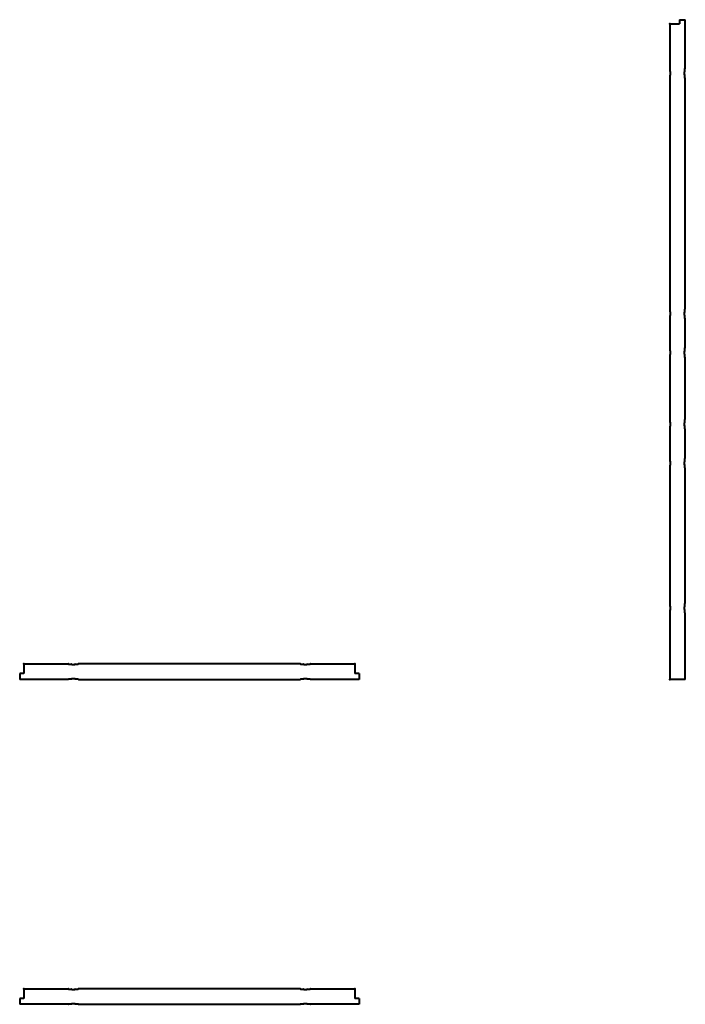
# Model space of a CAD drawing. Units: millimetres. Extents: x 0 to 2048, y -1000 to 2030.
import ezdxf

# ---------------------------------------------------------------- set-up
doc = ezdxf.new("R2010")
doc.units = ezdxf.units.MM
doc.layers.add('p-główna', color=7, linetype='Continuous', lineweight=30)

msp = doc.modelspace()

# ---------------------------------------------------------------- linework, layer by layer
at = {"layer": 'p-główna', "lineweight": 40}
for p, q in [((2000, 2017), (2000, 1880.5)), ((2000, 2017), (2030, 2017)), ((2030, 2030), (2030, 2017)), ((2030, 2030), (2048, 2030)), ((2048, 1880.5), (2048, 2030)), ((2000.7, 1880), (2000.5, 1880)), ((2001.2, 1870.5), (2001.2, 1879.5)), ((2046.8, 1870.5), (2046.8, 1879.5)), ((2047.3, 1880), (2047.5, 1880)), ((2000, 1849.5), (2000, 1140.7)), ((2000.7, 1850), (2000.5, 1850)), ((2001.2, 1850.5), (2001.2, 1859.5)), ((2001.9, 1870), (2001.7, 1870)), ((2001.9, 1860), (2001.7, 1860)), ((2002.4, 1860.5), (2002.4, 1869.5)), ((2045.6, 1860.5), (2045.6, 1869.5)), ((2046.1, 1870), (2046.3, 1870)), ((2046.1, 1860), (2046.3, 1860)), ((2046.8, 1850.5), (2046.8, 1859.5)), ((2047.3, 1850), (2047.5, 1850)), ((2048, 1140.7), (2048, 1849.5)), ((2000.7, 1140.2), (2000.5, 1140.2)), ((2001.2, 1130.7), (2001.2, 1139.7)), ((2001.9, 1130.2), (2001.7, 1130.2)), ((2002.4, 1120.7), (2002.4, 1129.7)), ((2045.6, 1120.7), (2045.6, 1129.7)), ((2046.1, 1130.2), (2046.3, 1130.2)), ((2046.8, 1130.7), (2046.8, 1139.7)), ((2047.3, 1140.2), (2047.5, 1140.2)), ((2000, 1109.7), (2000, 1020.7)), ((2000.7, 1110.2), (2000.5, 1110.2)), ((2001.2, 1110.7), (2001.2, 1119.7)), ((2001.9, 1120.2), (2001.7, 1120.2)), ((2046.1, 1120.2), (2046.3, 1120.2)), ((2046.8, 1110.7), (2046.8, 1119.7)), ((2047.3, 1110.2), (2047.5, 1110.2)), ((2048, 1020.7), (2048, 1109.7)), ((2000.7, 1020.2), (2000.5, 1020.2)), ((2001.2, 1010.7), (2001.2, 1019.7)), ((2001.9, 1010.2), (2001.7, 1010.2)), ((2001.9, 1000.2), (2001.7, 1000.2)), ((2002.4, 1000.7), (2002.4, 1009.7)), ((2045.6, 1000.7), (2045.6, 1009.7)), ((2046.1, 1010.2), (2046.3, 1010.2)), ((2046.1, 1000.2), (2046.3, 1000.2)), ((2046.8, 1010.7), (2046.8, 1019.7)), ((2047.3, 1020.2), (2047.5, 1020.2)), ((2000, 989.7), (2000, 800.6)), ((2000.7, 990.2), (2000.5, 990.2)), ((2001.2, 990.7), (2001.2, 999.7)), ((2046.8, 990.7), (2046.8, 999.7)), ((2047.3, 990.2), (2047.5, 990.2)), ((2048, 800.6), (2048, 989.7)), ((2000.7, 800.1), (2000.5, 800.1)), ((2001.2, 790.6), (2001.2, 799.6)), ((2001.9, 790.1), (2001.7, 790.1)), ((2002.4, 780.6), (2002.4, 789.6)), ((2045.6, 780.6), (2045.6, 789.6)), ((2046.1, 790.1), (2046.3, 790.1)), ((2046.8, 790.6), (2046.8, 799.6)), ((2047.3, 800.1), (2047.5, 800.1)), ((2000, 769.6), (2000, 680.6)), ((2000.7, 770.1), (2000.5, 770.1)), ((2001.2, 770.6), (2001.2, 779.6)), ((2001.9, 780.1), (2001.7, 780.1)), ((2046.1, 780.1), (2046.3, 780.1)), ((2046.8, 770.6), (2046.8, 779.6)), ((2047.3, 770.1), (2047.5, 770.1)), ((2048, 680.6), (2048, 769.6)), ((2000.7, 680.1), (2000.5, 680.1)), ((2001.2, 670.6), (2001.2, 679.6)), ((2001.9, 670.1), (2001.7, 670.1)), ((2002.4, 660.6), (2002.4, 669.6)), ((2045.6, 660.6), (2045.6, 669.6)), ((2046.1, 670.1), (2046.3, 670.1)), ((2046.8, 670.6), (2046.8, 679.6)), ((2047.3, 680.1), (2047.5, 680.1)), ((2000, 649.6), (2000, 234.6)), ((2000.7, 650.1), (2000.5, 650.1)), ((2001.2, 650.6), (2001.2, 659.6)), ((2001.9, 660.1), (2001.7, 660.1)), ((2046.1, 660.1), (2046.3, 660.1)), ((2046.8, 650.6), (2046.8, 659.6)), ((2047.3, 650.1), (2047.5, 650.1)), ((2048, 234.6), (2048, 649.6)), ((2000.7, 234.1), (2000.5, 234.1)), ((2001.2, 224.6), (2001.2, 233.6)), ((2001.2, 204.6), (2001.2, 213.6)), ((2001.9, 224.1), (2001.7, 224.1)), ((2001.9, 214.1), (2001.7, 214.1)), ((2002.4, 214.6), (2002.4, 223.6)), ((2045.6, 214.6), (2045.6, 223.6)), ((2046.1, 224.1), (2046.3, 224.1)), ((2046.1, 214.1), (2046.3, 214.1)), ((2046.8, 224.6), (2046.8, 233.6)), ((2046.8, 204.6), (2046.8, 213.6)), ((2047.3, 234.1), (2047.5, 234.1)), ((2000, 203.6), (2000, 0)), ((2000.7, 204.1), (2000.5, 204.1)), ((2047.3, 204.1), (2047.5, 204.1)), ((2048, 0), (2048, 203.6)), ((13, 48), (13, 18)), ((13, 48), (149.5, 48)), ((150, 47.3), (150, 47.5)), ((150.5, 46.8), (159.5, 46.8)), ((160, 46.1), (160, 46.3)), ((160.5, 45.6), (169.5, 45.6)), ((170, 46.1), (170, 46.3)), ((170.5, 46.8), (179.5, 46.8)), ((180, 47.3), (180, 47.5)), ((863.5, 48), (180.5, 48)), ((864, 47.3), (864, 47.5)), ((864.5, 46.8), (873.5, 46.8)), ((874, 46.1), (874, 46.3)), ((874.5, 45.6), (883.5, 45.6)), ((884, 46.1), (884, 46.3)), ((884.5, 46.8), (893.5, 46.8)), ((894, 47.3), (894, 47.5)), ((894.5, 48), (1031, 48)), ((1031, 48), (1031, 18)), ((0, 18), (0, 0)), ((13, 18), (0, 18)), ((150, 0.7), (150, 0.5)), ((150.5, 1.2), (159.5, 1.2)), ((160, 1.9), (160, 1.7)), ((160.5, 2.4), (169.5, 2.4)), ((170, 1.9), (170, 1.7)), ((170.5, 1.2), (179.5, 1.2)), ((180, 0.7), (180, 0.5)), ((864, 0.7), (864, 0.5)), ((864.5, 1.2), (873.5, 1.2)), ((874, 1.9), (874, 1.7)), ((874.5, 2.4), (883.5, 2.4)), ((884, 1.9), (884, 1.7)), ((884.5, 1.2), (893.5, 1.2)), ((894, 0.7), (894, 0.5)), ((1044, 18), (1031, 18)), ((1044, 18), (1044, 0)), ((149.5, 0), (0, 0)), ((180.5, 0), (863.5, 0)), ((1044, 0), (894.5, 0)), ((2048, 0), (2000, 0)), ((13, -952), (13, -982)), ((13, -952), (149.5, -952)), ((150, -952.7), (150, -952.5)), ((150.5, -953.2), (159.5, -953.2)), ((160, -953.9), (160, -953.7)), ((160.5, -954.4), (169.5, -954.4)), ((170, -953.9), (170, -953.7)), ((170.5, -953.2), (179.5, -953.2)), ((180, -952.7), (180, -952.5)), ((863.5, -952), (180.5, -952)), ((864, -952.7), (864, -952.5)), ((864.5, -953.2), (873.5, -953.2)), ((874, -953.9), (874, -953.7)), ((874.5, -954.4), (883.5, -954.4)), ((884, -953.9), (884, -953.7)), ((884.5, -953.2), (893.5, -953.2)), ((894, -952.7), (894, -952.5)), ((894.5, -952), (1031, -952)), ((1031, -952), (1031, -982)), ((0, -982), (0, -1000)), ((13, -982), (0, -982)), ((150, -999.3), (150, -999.5)), ((150.5, -998.8), (159.5, -998.8)), ((160, -998.1), (160, -998.3)), ((160.5, -997.6), (169.5, -997.6)), ((170, -998.1), (170, -998.3)), ((170.5, -998.8), (179.5, -998.8)), ((180, -999.3), (180, -999.5)), ((864, -999.3), (864, -999.5)), ((864.5, -998.8), (873.5, -998.8)), ((874, -998.1), (874, -998.3)), ((874.5, -997.6), (883.5, -997.6)), ((884, -998.1), (884, -998.3)), ((884.5, -998.8), (893.5, -998.8)), ((894, -999.3), (894, -999.5)), ((1044, -982), (1031, -982)), ((1044, -982), (1044, -1000)), ((149.5, -1000), (0, -1000)), ((180.5, -1000), (863.5, -1000)), ((1044, -1000), (894.5, -1000))]:
    msp.add_line(p, q, dxfattribs=at)
for centre, start, end in [((2000.5, 1880.5), 180, 270), ((2000.7, 1879.5), 0, 90), ((2047.3, 1879.5), 90, 180), ((2047.5, 1880.5), 270, 0), ((2000.5, 1849.5), 90, 180), ((2000.7, 1850.5), 270, 0), ((2001.7, 1870.5), 180, 270), ((2001.7, 1859.5), 90, 180), ((2001.9, 1869.5), 0, 90), ((2001.9, 1860.5), 270, 0), ((2046.1, 1869.5), 90, 180), ((2046.1, 1860.5), 180, 270), ((2046.3, 1870.5), 270, 0), ((2046.3, 1859.5), 0, 90), ((2047.3, 1850.5), 180, 270), ((2047.5, 1849.5), 0, 90), ((2000.5, 1140.7), 180, 270), ((2000.7, 1139.7), 0, 90), ((2001.7, 1130.7), 180, 270), ((2001.9, 1129.7), 0, 90), ((2046.1, 1129.7), 90, 180), ((2046.3, 1130.7), 270, 0), ((2047.3, 1139.7), 90, 180), ((2047.5, 1140.7), 270, 0), ((2000.5, 1109.7), 90, 180), ((2000.7, 1110.7), 270, 0), ((2001.7, 1119.7), 90, 180), ((2001.9, 1120.7), 270, 0), ((2046.1, 1120.7), 180, 270), ((2046.3, 1119.7), 0, 90), ((2047.3, 1110.7), 180, 270), ((2047.5, 1109.7), 0, 90), ((2000.5, 1020.7), 180, 270), ((2000.7, 1019.7), 0, 90), ((2001.7, 1010.7), 180, 270), ((2001.7, 999.7), 90, 180), ((2001.9, 1009.7), 0, 90), ((2001.9, 1000.7), 270, 0), ((2046.1, 1009.7), 90, 180), ((2046.1, 1000.7), 180, 270), ((2046.3, 1010.7), 270, 0), ((2046.3, 999.7), 0, 90), ((2047.3, 1019.7), 90, 180), ((2047.5, 1020.7), 270, 0), ((2000.5, 989.7), 90, 180), ((2000.7, 990.7), 270, 0), ((2047.3, 990.7), 180, 270), ((2047.5, 989.7), 0, 90), ((2000.5, 800.6), 180, 270), ((2000.7, 799.6), 0, 90), ((2001.7, 790.6), 180, 270), ((2001.9, 789.6), 0, 90), ((2046.1, 789.6), 90, 180), ((2046.3, 790.6), 270, 0), ((2047.3, 799.6), 90, 180), ((2047.5, 800.6), 270, 0), ((2000.5, 769.6), 90, 180), ((2000.7, 770.6), 270, 0), ((2001.7, 779.6), 90, 180), ((2001.9, 780.6), 270, 0), ((2046.1, 780.6), 180, 270), ((2046.3, 779.6), 0, 90), ((2047.3, 770.6), 180, 270), ((2047.5, 769.6), 0, 90), ((2000.5, 680.6), 180, 270), ((2000.7, 679.6), 0, 90), ((2001.7, 670.6), 180, 270), ((2001.9, 669.6), 0, 90), ((2046.1, 669.6), 90, 180), ((2046.3, 670.6), 270, 0), ((2047.3, 679.6), 90, 180), ((2047.5, 680.6), 270, 0), ((2000.5, 649.6), 90, 180), ((2000.7, 650.6), 270, 0), ((2001.7, 659.6), 90, 180), ((2001.9, 660.6), 270, 0), ((2046.1, 660.6), 180, 270), ((2046.3, 659.6), 0, 90), ((2047.3, 650.6), 180, 270), ((2047.5, 649.6), 0, 90), ((2000.5, 234.6), 180, 270), ((2000.7, 233.6), 0, 90), ((2001.7, 224.6), 180, 270), ((2001.7, 213.6), 90, 180), ((2001.9, 223.6), 0, 90), ((2001.9, 214.6), 270, 0), ((2046.1, 223.6), 90, 180), ((2046.1, 214.6), 180, 270), ((2046.3, 224.6), 270, 0), ((2046.3, 213.6), 0, 90), ((2047.3, 233.6), 90, 180), ((2047.5, 234.6), 270, 0), ((2000.5, 203.6), 90, 180), ((2000.7, 204.6), 270, 0), ((2047.3, 204.6), 180, 270), ((2047.5, 203.6), 0, 90), ((149.5, 47.5), 0, 90), ((150.5, 47.3), 180, 270), ((159.5, 46.3), 0, 90), ((160.5, 46.1), 180, 270), ((169.5, 46.1), 270, 0), ((170.5, 46.3), 90, 180), ((179.5, 47.3), 270, 360), ((180.5, 47.5), 90, 180), ((863.5, 47.5), 0, 90), ((864.5, 47.3), 180, 270), ((873.5, 46.3), 0, 90), ((874.5, 46.1), 180, 270), ((883.5, 46.1), 270, 0), ((884.5, 46.3), 90, 180), ((893.5, 47.3), 270, 360), ((894.5, 47.5), 90, 180), ((149.5, 0.5), 270, 360), ((150.5, 0.7), 90, 180), ((159.5, 1.7), 270, 360), ((160.5, 1.9), 90, 180), ((169.5, 1.9), 0, 90), ((170.5, 1.7), 180, 270), ((179.5, 0.7), 0, 90), ((180.5, 0.5), 180, 270), ((863.5, 0.5), 270, 360), ((864.5, 0.7), 90, 180), ((873.5, 1.7), 270, 360), ((874.5, 1.9), 90, 180), ((883.5, 1.9), 0, 90), ((884.5, 1.7), 180, 270), ((893.5, 0.7), 0, 90), ((894.5, 0.5), 180, 270), ((149.5, -952.5), 0, 90), ((150.5, -952.7), 180, 270), ((159.5, -953.7), 0, 90), ((160.5, -953.9), 180, 270), ((169.5, -953.9), 270, 0), ((170.5, -953.7), 90, 180), ((179.5, -952.7), 270, 360), ((180.5, -952.5), 90, 180), ((863.5, -952.5), 0, 90), ((864.5, -952.7), 180, 270), ((873.5, -953.7), 0, 90), ((874.5, -953.9), 180, 270), ((883.5, -953.9), 270, 0), ((884.5, -953.7), 90, 180), ((893.5, -952.7), 270, 360), ((894.5, -952.5), 90, 180), ((149.5, -999.5), 270, 360), ((150.5, -999.3), 90, 180), ((159.5, -998.3), 270, 360), ((160.5, -998.1), 90, 180), ((169.5, -998.1), 0, 90), ((170.5, -998.3), 180, 270), ((179.5, -999.3), 0, 90), ((180.5, -999.5), 180, 270), ((863.5, -999.5), 270, 360), ((864.5, -999.3), 90, 180), ((873.5, -998.3), 270, 360), ((874.5, -998.1), 90, 180), ((883.5, -998.1), 0, 90), ((884.5, -998.3), 180, 270), ((893.5, -999.3), 0, 90), ((894.5, -999.5), 180, 270)]:
    msp.add_arc(centre, 0.5, start, end, dxfattribs=at)
for p in [(2000, 2017), (13, 48), (1031, 48), (2000, 0), (13, -952), (1031, -952)]:
    msp.add_point(p, dxfattribs=at)

# ---------------------------------------------------------------- texts
at = {"flags": 9}
msp.add_attdef('INFORMACJA', (0, 0), 'Własność Porta KMI Poland, wszelkie prawa zastrzeżone.', height=2.5, dxfattribs=at)

doc.saveas('drawing.dxf')
